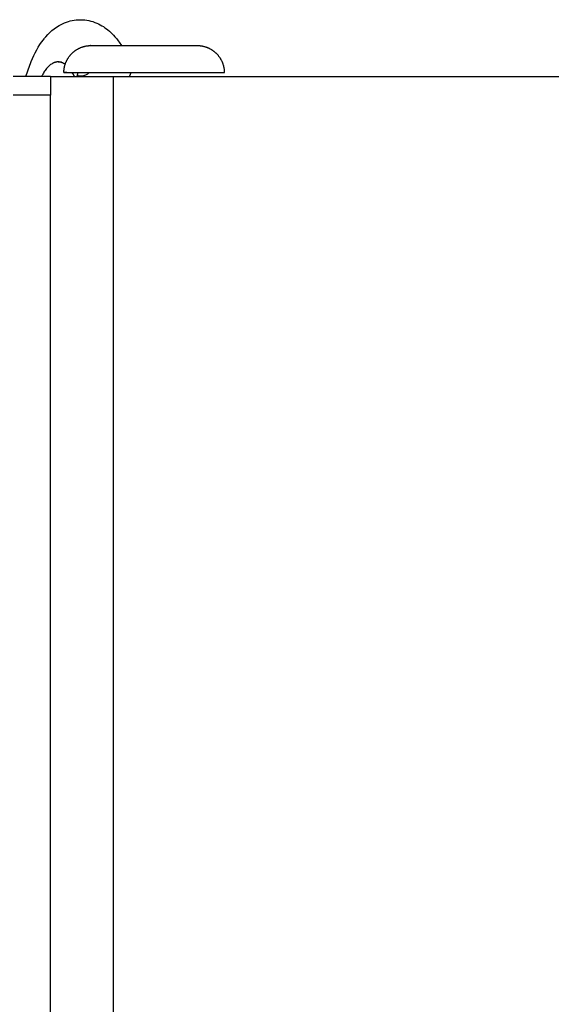
# Model space of a CAD drawing. Units: millimetres. Extents: x -3996 to 3996, y -4359 to 4359.
# Drawn here: x 955 to 1136, y 1676 to 2010 of the extents above; entities that cross this region are included whole.
import ezdxf

# ---------------------------------------------------------------- set-up
doc = ezdxf.new("R2010")
doc.units = ezdxf.units.MM
doc.header["$MEASUREMENT"] = 0
doc.layers.add('IM-1054', color=7, linetype='Continuous', lineweight=30, true_color=0x000000)

msp = doc.modelspace()

# ---------------------------------------------------------------- linework, layer by layer
at = {"layer": 'IM-1054'}
for points, knots in [([(957.41, 1990.72), (957.94, 1992.52), (958.53, 1994.23), (959.19, 1995.84), (960.32, 1998.6), (961.68, 2001.12), (963.35, 2003.27), (963.61, 2003.61), (963.88, 2003.94), (964.16, 2004.26), (965.87, 2006.23), (967.97, 2007.92), (970.53, 2008.98), (972.22, 2009.68), (974.03, 2010.06), (975.91, 2010.06)], [3.632605, 3.632605, 3.632605, 3.632605, 3.895664, 3.895664, 3.895664, 4.350748, 4.350748, 4.350748, 4.421005, 4.421005, 4.421005, 4.855994, 4.855994, 4.855994, 5.141881, 5.141881, 5.141881, 5.141881]), ([(975.91, 2010.06), (975.94, 2010.06), (975.97, 2010.06), (976, 2010.06), (977.92, 2010.05), (979.77, 2009.64), (981.49, 2008.9), (983.08, 2008.21), (984.49, 2007.28), (985.74, 2006.18), (986.43, 2005.59), (987.06, 2004.94), (987.65, 2004.26), (988.05, 2003.8), (988.43, 2003.33), (988.79, 2002.84), (989.16, 2002.33), (989.52, 2001.81), (989.86, 2001.28)], [0, 0, 0, 0, 0.0046008, 0.0046008, 0.0046008, 0.2976828, 0.2976828, 0.2976828, 0.5700999, 0.5700999, 0.5700999, 0.7194556, 0.7194556, 0.7194556, 0.8200435, 0.8200435, 0.8200435, 0.9238503, 0.9238503, 0.9238503, 0.9238503]), ([(973.97, 1990.72), (973.78, 1991.07), (973.6, 1991.33), (973.47, 1991.52), (973.39, 1991.63), (973.32, 1991.71), (973.27, 1991.76), (973.22, 1991.82), (973.19, 1991.85), (973.19, 1991.85)], [0.2156494, 0.2156494, 0.2156494, 0.2156494, 0.3382988, 0.3382988, 0.3382988, 0.4098422, 0.4098422, 0.4098422, 0.4864883, 0.4864883, 0.4864883, 0.4864883]), ([(974.89, 1991.11), (975.19, 1991.05), (975.52, 1991.01), (975.87, 1991.01), (975.88, 1991.01), (975.9, 1991.01), (975.91, 1991.01)], [0.81247172, 0.81247172, 0.81247172, 0.81247172, 0.90815333, 0.90815333, 0.90815333, 0.91138561, 0.91138561, 0.91138561, 0.91138561]), ([(975.91, 1991.01), (976.63, 1991.01), (977.29, 1991.16), (977.8, 1991.37), (978.38, 1991.61), (978.62, 1991.85), (978.62, 1991.85)], [0, 0, 0, 0, 0.199721, 0.199721, 0.199721, 0.4269596, 0.4269596, 0.4269596, 0.4269596])]:
    msp.add_open_spline(points, degree=3, knots=knots, dxfattribs=at)
for points, weights, degree, knots in [([(970.3, 1992.09), (970.3, 1994.5), (971.21, 1996.8), (973.01, 1998.59), (974.6, 2000.18), (976.72, 2001.13), (979.07, 2001.27), (979.18, 2001.27), (979.48, 2001.28), (979.51, 2001.28), (979.51, 2001.28)], [0.893924107417, 0.806649321331, 0.763011924901, 0.763011918127, 0.763011918127, 0.763011918127, 0.763011918127, 0.763011918127, 0.763011918127, 0.763011918127, 0.763011918127], 3, [0, 0, 0, 0, 0.2918183, 0.2918183, 0.2918183, 0.5385449, 0.5385449, 0.5502834, 0.5502834, 0.5709724, 0.5709724, 0.5709724, 0.5709724]), ([(979.52, 2001.28), (979.54, 2001.28), (979.57, 2001.28), (979.65, 2001.28), (979.71, 2001.28), (979.96, 2001.28), (980.25, 2001.28), (980.64, 2001.28), (982.26, 2001.28), (985.42, 2001.28), (989.86, 2001.28)], [0.763011918127, 0.763011918127, 0.763011918127, 0.763011918127, 0.763011918127, 0.763011918127, 0.763011918127, 0.763011918127, 0.689585272098, 0.652346077873, 0.651294335451], 3, [0.6057797, 0.6057797, 0.6057797, 0.6057797, 0.6547373, 0.6547373, 0.7028358, 0.7028358, 0.841299, 0.841299, 0.841299, 1.4056932, 1.4056932, 1.4056932, 1.4056932]), ([(989.86, 2001.28), (989.92, 2001.28), (989.99, 2001.28), (990.05, 2001.28), (990.68, 2001.28), (991.33, 2001.28), (991.99, 2001.28)], [0.651294335451, 0.65127905167, 0.65127140978, 0.65127140978, 0.65127140978, 0.651990288586, 0.653428046196], 3, [1.40569322, 1.40569322, 1.40569322, 1.40569322, 1.41389493, 1.41389493, 1.41389493, 1.49344332, 1.49344332, 1.49344332, 1.49344332]), ([(1003.86, 2001.28), (1008.28, 2001.28), (1011.9, 2001.28), (1013.97, 2001.28), (1014.49, 2001.28), (1014.88, 2001.28), (1015.34, 2001.28), (1015.46, 2001.28), (1015.57, 2001.28), (1015.59, 2001.28), (1015.6, 2001.28)], [0.999290394472, 0.901728601262, 0.852947704657, 0.852947704657, 0.852947704657, 0.852947704657, 0.852947704657, 0.852947704657, 0.852947704657, 0.852947704657, 0.852947704657], 3, [0, 0, 0, 0, 0.572596, 0.572596, 0.572596, 0.727084, 0.727084, 0.8283327, 0.8283327, 0.8781271, 0.8781271, 0.8781271, 0.8781271]), ([(1015.6, 2001.28), (1015.62, 2001.28), (1015.67, 2001.28), (1015.92, 2001.27), (1016.03, 2001.27), (1018.38, 2001.13), (1020.5, 2000.18), (1022.09, 1998.59), (1023.89, 1996.8), (1024.79, 1994.5), (1024.8, 1992.09)], [0.999290394789, 0.999290394789, 0.999290394789, 0.999290394789, 0.999290394789, 0.999290394789, 0.999290394789, 0.999290394789, 0.999290536409, 1.05644093829, 1.17074160043], 3, [1.4208995, 1.4208995, 1.4208995, 1.4208995, 1.4362075, 1.4362075, 1.4479461, 1.4479461, 1.6946735, 1.6946735, 1.6946735, 1.9864914, 1.9864914, 1.9864914, 1.9864914]), ([(970.3, 1992.09), (970.3, 1992.09), (972.02, 1992.09), (977.51, 1992.09), (993, 1992.09)], [0.893923557767, 0.930443403623, 1, 0.807251357803, 0.868192706923], 2, [0.276584, 0.276584, 0.276584, 0.675316, 0.675316, 1.780244, 1.780244, 1.780244])]:
    msp.add_rational_spline(points, weights, degree=degree, knots=knots, dxfattribs=at)
for points, weights, degree in [([(992, 2001.28), (995.21, 2001.28), (998.53, 2001.28), (1001.7, 2001.28)], [0.653451693049, 0.660610006012, 0.68539496589, 0.727806572683], 3), ([(1001.72, 2001.28), (1002.45, 2001.28), (1003.17, 2001.28), (1003.86, 2001.28)], [0.728107902582, 0.738656451106, 0.750291122955, 0.763011918127], 3), ([(968.32, 1995.71), (965.24, 1995.71), (962.7, 1990.73)], [1, 0.915790263654, 0.919123367134], 2), ([(970.73, 1994.86), (969.54, 1995.71), (968.32, 1995.71)], [0.918960887054, 0.951424254932, 1], 2), ([(971.26, 1992.09), (970.3, 1992.09), (970.3, 1992.09)], [0.859154984726, 0.868591252528, 0.893923557767], 2), ([(973.94, 1990.72), (973.57, 1991.46), (973.17, 1992.09)], [0.860825704001, 0.864469380753, 0.869938663681], 2), ([(974.83, 1990.72), (974.89, 1991.26), (975.06, 1991.8)], [1.05346971285, 1.08038466554, 1.11438191678], 2), ([(974.9, 1991.17), (974.92, 1991.14), (974.93, 1991.1)], [0.863255957225, 0.863052440278, 0.862853192216], 2), ([(974.93, 1991.1), (975.03, 1990.92), (975.13, 1990.72)], [0.862853192216, 0.861777201877, 0.860825704001], 2), ([(975.06, 1991.8), (975.1, 1991.95), (975.15, 1992.09)], [1.11438191511, 1.1051195564, 1.09638288782], 2), ([(987.11, 1990.72), (989.8, 1990.72), (992.49, 1990.72)], [1, 0.999590107842, 0.999184126947], 2), ([(992.91, 1991.8), (992.74, 1991.26), (992.47, 1990.72)], [1.1143819151, 1.08038466331, 1.05346971037], 2), ([(992.49, 1990.72), (1605.28, 1990.72), (1605.28, 1990.72)], [0.999184126947, 0.914498198851, 1], 2), ([(992.99, 1992.08), (992.95, 1991.94), (992.91, 1991.8)], [1.09695168265, 1.10542077226, 1.11438191679], 2), ([(993, 1992.09), (1000.22, 1992.09), (1007.08, 1992.09)], [0.868192706923, 0.899855423383, 1], 2), ([(1007.08, 1992.09), (1024.8, 1992.09), (1024.8, 1992.09)], [0.999999860338, 0.776662331625, 0.89392469459], 2), ([(965.8, 1984.38), (965.8, 1984.38), (960.97, 1984.38)], [1, 0.707106781187, 1], 2)]:
    msp.add_rational_spline(points, weights, degree=degree, dxfattribs=at)
for points in [[(968.32, 1995.71), (968.91, 1995.71), (969.51, 1995.71)], [(957.42, 1990.72), (955.26, 1990.72), (953.1, 1990.72)], [(965.81, 1990.72), (961.62, 1990.72), (957.42, 1990.72)], [(965.8, 1990.72), (976.45, 1990.72), (987.11, 1990.72)], [(965.8, 1990.72), (965.8, 1987.55), (965.8, 1984.38)], [(987.11, 771.52), (987.11, 1381.12), (987.11, 1990.72)], [(960.97, 1984.38), (957.04, 1984.38), (953.1, 1984.38)], [(965.8, 777.88), (965.8, 1381.12), (965.8, 1984.38)]]:
    msp.add_open_spline(points, degree=2, dxfattribs=at)

doc.saveas('drawing.dxf')
